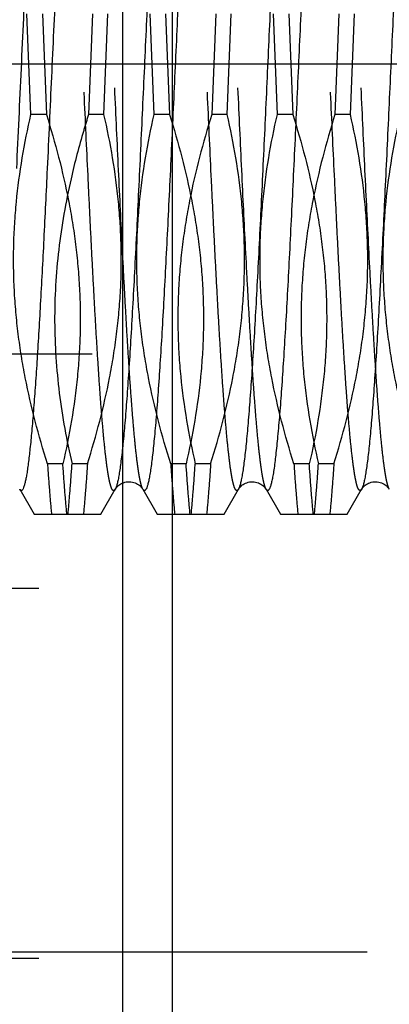
# Model space of a CAD drawing. Units: millimetres. Extents: x 0 to 594, y 0 to 420.
# Drawn here: x 339 to 342, y 204 to 212 of the extents above; entities that cross this region are included whole.
import ezdxf

# ---------------------------------------------------------------- set-up
doc = ezdxf.new("R2010")
doc.units = ezdxf.units.MM
doc.header["$LTSCALE"] = 32.67
doc.linetypes.add('CENTER', pattern=[0.6, 0.375, -0.075, 0.075, -0.075])
doc.linetypes.add('HIDDEN', pattern=[0.2, 0.1, -0.1])
doc.layers.get('0').update_dxf_attribs({"linetype": 'CONTINUOUS'})
for name, color, linetype in [('30347220_CL', 7, 'CONTINUOUS'), ('30347220_HL', 7, 'CONTINUOUS'), ('30349207_AXIS', 7, 'CONTINUOUS'), ('30352170_HP_CL', 7, 'CONTINUOUS'), ('30352170_HP_HL', 7, 'CONTINUOUS'), ('30497163_HP_HL', 7, 'CONTINUOUS')]:
    doc.layers.add(name, color=color, linetype=linetype)
doc.styles.get("Standard").update_dxf_attribs({"font": 'TXT.SHX', "width": 0.7})
doc.dimstyles.new('DIMSTYLE_1', dxfattribs={"dimtxt": 3.5, "dimasz": 3.5, "dimexe": 0.18, "dimexo": 0.0625, "dimgap": 0.09, "dimtad": 1, "dimdec": 3, "dimdsep": 46, "dimtxsty": 'STANDARD', "dimblk": '_FILLED', "dimblk1": '_FILLED', "dimblk2": '_FILLED', "dimcen": 0.09, "dimclrt": 2, "dimadec": 0, "dimazin": 0, "dimtp": 0.1, "dimtm": 0.1, "dimtfac": 1, "dimtdec": 3, "dimtofl": 0, "dimtmove": 0, "dimatfit": 3, "dimldrblk": '_FILLED', "dimfxl": 1, "dimtolj": 1, "dimarcsym": 0})

# ---------------------------------------------------------------- blocks, each defined once
blk = doc.blocks.new('_FILLED')
at = {"color": 0, "linetype": 'BYBLOCK'}
blk.add_solid([(0, 0), (-1, 0.125), (-1, -0.125)], dxfattribs=at)
blk = doc.blocks.new('*D0')
at = {"color": 3, "linetype": 'CONTINUOUS'}
for p, q in [((367.6376, 211.829), (367.6376, 155.3573)), ((357.6376, 209.4455), (357.6376, 155.3573)), ((357.6376, 156.8573), (302.1414, 156.8573)), ((302.1414, 156.8573), (362.6376, 156.8573)), ((373.6376, 156.8573), (362.6376, 156.8573)), ((367.6376, 156.8573), (373.6376, 156.8573))]:
    blk.add_line(p, q, dxfattribs=at)
at = {"color": 3, "linetype": 'CONTINUOUS', "xscale": 3.5, "yscale": 3.5, "zscale": 3.5}
blk.add_blockref('_FILLED', (357.6376, 156.8573), dxfattribs=at)
at = {"color": 3, "linetype": 'CONTINUOUS', "xscale": 3.5, "yscale": 3.5, "zscale": 3.5, "rotation": 180}
blk.add_blockref('_FILLED', (367.6376, 156.8573), dxfattribs=at)
at = {"color": 2, "linetype": 'CONTINUOUS', "insert": (333.0581, 161.2323), "char_height": 3.5, "width": 30.916667, "attachment_point": 3, "line_spacing_factor": 0.9}
blk.add_mtext('10\\PVERSTELLWEG', dxfattribs=at)

msp = doc.modelspace()

# ---------------------------------------------------------------- linework, layer by layer
at = {"layer": '30347220_CL', "color": 7, "linetype": 'CONTINUOUS'}
msp.add_line((339.5876, 180.3573), (339.5876, 243.3573), dxfattribs=at)
at = {"layer": '30347220_CL', "color": 9, "linetype": 'CONTINUOUS'}
msp.add_line((339.9876, 236.8573), (339.9876, 186.8573), dxfattribs=at)
at = {"layer": '30347220_HL', "color": 6, "linetype": 'HIDDEN'}
msp.add_line((335.6376, 204.6073), (347.6376, 204.6073), dxfattribs=at)
at = {"layer": '30349207_AXIS', "color": 3, "linetype": 'CENTER'}
msp.add_line((403.6376, 211.8573), (276.7376, 211.8573), dxfattribs=at)
at = {"layer": '30352170_HP_CL', "color": 9, "linetype": 'CONTINUOUS'}
for points, knots in [([(339.0253, 215.305), (339.0239, 215.3074), (339.0213, 215.3113), (339.0165, 215.3156), (339.0108, 215.3164), (339.0056, 215.3131), (339.001, 215.3072), (338.9964, 215.2985), (338.9918, 215.2868), (338.9872, 215.2722), (338.9825, 215.2545), (338.9758, 215.2252), (338.9677, 215.181), (338.9585, 215.1193), (338.9491, 215.0461), (338.9398, 214.9617), (338.9304, 214.8664), (338.9211, 214.7605), (338.908, 214.5994), (338.892, 214.3745), (338.8734, 214.0789), (338.8547, 213.7522), (338.836, 213.3988), (338.8173, 213.0237), (338.7985, 212.6322), (338.7798, 212.2299), (338.7549, 211.6881), (338.7361, 211.281), (338.7233, 211.0104)], [0, 0, 0, 0, 0.001875, 0.003241, 0.004335, 0.005564, 0.007237, 0.009488, 0.012369, 0.015903, 0.0201, 0.024966, 0.0367, 0.051091, 0.068101, 0.087678, 0.109757, 0.134266, 0.161119, 0.221484, 0.290014, 0.365754, 0.447645, 0.534542, 0.625226, 0.718427, 0.81284, 1, 1, 1, 1]), ([(339.2499, 215.305), (339.2463, 215.2987), (339.2398, 215.2821), (339.2315, 215.2518), (339.2231, 215.2116), (339.2146, 215.1615), (339.2061, 215.1017), (339.1939, 215.0031), (339.1791, 214.857), (339.1622, 214.6555), (339.1451, 214.421), (339.128, 214.1562), (339.1109, 213.8644), (339.0937, 213.5489), (339.0704, 213.0919), (339.0417, 212.4912), (339.0079, 211.755), (338.985, 211.2581), (338.9732, 211.0104)], [0, 0, 0, 0, 0.005063, 0.012342, 0.02188, 0.033677, 0.047712, 0.063953, 0.102871, 0.15, 0.204798, 0.266628, 0.334766, 0.408414, 0.486706, 0.653498, 0.827316, 1, 1, 1, 1]), ([(340.0253, 215.305), (340.0242, 215.307), (340.0219, 215.3104), (340.018, 215.3144), (340.0137, 215.3163), (340.0093, 215.3156), (340.0053, 215.3126), (339.9994, 215.3051), (339.9927, 215.2901), (339.9852, 215.266), (339.9776, 215.2338), (339.9699, 215.1935), (339.9589, 215.1239), (339.9455, 215.0175), (339.9302, 214.8671), (339.9149, 214.6877), (339.8994, 214.4811), (339.884, 214.2493), (339.8685, 213.9944), (339.8529, 213.7189), (339.8374, 213.4256), (339.8219, 213.1171), (339.8009, 212.6842), (339.7751, 212.1286), (339.7444, 211.4594), (339.7138, 210.8054), (339.6877, 210.2815), (339.6665, 209.8888), (339.651, 209.6209), (339.6355, 209.3744), (339.62, 209.1519), (339.6046, 208.9554), (339.5893, 208.7869), (339.5759, 208.6647), (339.5649, 208.5822), (339.5572, 208.5319), (339.5495, 208.4897), (339.5419, 208.4555), (339.5344, 208.4295), (339.5285, 208.4151), (339.5253, 208.4095)], [0, 0, 0, 0, 0.000994, 0.001761, 0.002365, 0.002932, 0.003609, 0.004488, 0.007003, 0.010621, 0.015377, 0.021277, 0.028316, 0.045759, 0.067564, 0.093532, 0.123419, 0.156943, 0.193784, 0.233589, 0.275976, 0.32054, 0.366852, 0.462928, 0.560522, 0.655891, 0.745379, 0.786833, 0.825557, 0.861179, 0.89336, 0.921792, 0.946206, 0.966377, 0.974814, 0.982126, 0.988302, 0.993334, 0.997225, 1, 1, 1, 1]), ([(340.2499, 215.305), (340.2467, 215.2994), (340.2409, 215.285), (340.2333, 215.259), (340.2257, 215.2248), (340.218, 215.1826), (340.2103, 215.1323), (340.1993, 215.0498), (340.186, 214.9276), (340.1706, 214.7591), (340.1552, 214.5626), (340.1398, 214.34), (340.1243, 214.0936), (340.1088, 213.8257), (340.0875, 213.433), (340.0614, 212.9091), (340.0308, 212.2551), (340.0002, 211.5859), (339.9743, 211.0302), (339.9533, 210.5974), (339.9378, 210.2889), (339.9223, 209.9956), (339.9068, 209.7201), (339.8913, 209.4652), (339.8758, 209.2334), (339.8604, 209.0268), (339.845, 208.8474), (339.8297, 208.697), (339.8164, 208.5906), (339.8053, 208.521), (339.7976, 208.4807), (339.79, 208.4485), (339.7825, 208.4244), (339.7758, 208.4094), (339.77, 208.402), (339.7659, 208.3989), (339.7615, 208.3982), (339.7572, 208.4001), (339.7533, 208.4041), (339.7511, 208.4075), (339.7499, 208.4095)], [0, 0, 0, 0, 0.002775, 0.006667, 0.011699, 0.017875, 0.025188, 0.033624, 0.053796, 0.078211, 0.106643, 0.138824, 0.174446, 0.21317, 0.254625, 0.344113, 0.439481, 0.537075, 0.633151, 0.679463, 0.724026, 0.766413, 0.806218, 0.843058, 0.876582, 0.906469, 0.932437, 0.954241, 0.971684, 0.978723, 0.984623, 0.989379, 0.992998, 0.995512, 0.996391, 0.997068, 0.997635, 0.998239, 0.999006, 1, 1, 1, 1]), ([(341.0253, 215.305), (341.0242, 215.307), (341.0219, 215.3104), (341.018, 215.3144), (341.0137, 215.3163), (341.0093, 215.3156), (341.0053, 215.3126), (340.9994, 215.3051), (340.9927, 215.2901), (340.9852, 215.266), (340.9776, 215.2338), (340.9699, 215.1935), (340.9589, 215.1239), (340.9455, 215.0175), (340.9302, 214.8671), (340.9149, 214.6877), (340.8994, 214.4811), (340.884, 214.2493), (340.8685, 213.9944), (340.8529, 213.7189), (340.8374, 213.4256), (340.8219, 213.1171), (340.8009, 212.6842), (340.7751, 212.1286), (340.7444, 211.4594), (340.7138, 210.8054), (340.6877, 210.2815), (340.6665, 209.8888), (340.651, 209.6209), (340.6355, 209.3744), (340.62, 209.1519), (340.6046, 208.9554), (340.5893, 208.7869), (340.5759, 208.6647), (340.5649, 208.5822), (340.5572, 208.5319), (340.5495, 208.4897), (340.5419, 208.4555), (340.5344, 208.4295), (340.5285, 208.4151), (340.5253, 208.4095)], [0, 0, 0, 0, 0.000994, 0.001761, 0.002365, 0.002932, 0.003609, 0.004488, 0.007002, 0.010621, 0.015377, 0.021277, 0.028316, 0.045759, 0.067564, 0.093532, 0.123419, 0.156943, 0.193784, 0.233588, 0.275976, 0.32054, 0.366852, 0.462928, 0.560522, 0.655891, 0.745379, 0.786833, 0.825557, 0.861179, 0.89336, 0.921792, 0.946206, 0.966378, 0.974814, 0.982126, 0.988302, 0.993334, 0.997225, 1, 1, 1, 1]), ([(341.2499, 215.305), (341.2467, 215.2994), (341.2409, 215.285), (341.2333, 215.259), (341.2257, 215.2248), (341.218, 215.1826), (341.2103, 215.1323), (341.1993, 215.0498), (341.186, 214.9276), (341.1706, 214.7591), (341.1552, 214.5626), (341.1398, 214.34), (341.1243, 214.0936), (341.1088, 213.8257), (341.0875, 213.433), (341.0614, 212.9091), (341.0308, 212.2551), (341.0002, 211.5859), (340.9743, 211.0302), (340.9533, 210.5974), (340.9378, 210.2889), (340.9223, 209.9956), (340.9068, 209.7201), (340.8913, 209.4652), (340.8758, 209.2334), (340.8604, 209.0268), (340.845, 208.8474), (340.8297, 208.697), (340.8164, 208.5906), (340.8053, 208.521), (340.7976, 208.4807), (340.79, 208.4485), (340.7825, 208.4244), (340.7758, 208.4094), (340.77, 208.402), (340.7659, 208.3989), (340.7615, 208.3982), (340.7572, 208.4001), (340.7533, 208.4041), (340.7511, 208.4075), (340.7499, 208.4095)], [0, 0, 0, 0, 0.002775, 0.006667, 0.011699, 0.017875, 0.025188, 0.033624, 0.053796, 0.078211, 0.106643, 0.138824, 0.174446, 0.21317, 0.254625, 0.344113, 0.439481, 0.537075, 0.633151, 0.679463, 0.724026, 0.766413, 0.806218, 0.843058, 0.876582, 0.906469, 0.932437, 0.954241, 0.971684, 0.978723, 0.984623, 0.989379, 0.992998, 0.995512, 0.996391, 0.997068, 0.997635, 0.998239, 0.999006, 1, 1, 1, 1]), ([(342.0253, 215.305), (342.0242, 215.307), (342.0219, 215.3104), (342.018, 215.3144), (342.0137, 215.3163), (342.0093, 215.3156), (342.0053, 215.3126), (341.9994, 215.3051), (341.9927, 215.2901), (341.9852, 215.266), (341.9776, 215.2338), (341.9699, 215.1935), (341.9589, 215.1239), (341.9455, 215.0175), (341.9302, 214.8671), (341.9149, 214.6877), (341.8994, 214.4811), (341.884, 214.2493), (341.8685, 213.9944), (341.8529, 213.7189), (341.8374, 213.4256), (341.8219, 213.1171), (341.8009, 212.6842), (341.7751, 212.1286), (341.7444, 211.4594), (341.7138, 210.8054), (341.6877, 210.2815), (341.6665, 209.8888), (341.651, 209.6209), (341.6355, 209.3744), (341.62, 209.1519), (341.6046, 208.9554), (341.5893, 208.7869), (341.5759, 208.6647), (341.5649, 208.5822), (341.5572, 208.5319), (341.5495, 208.4897), (341.5419, 208.4555), (341.5344, 208.4295), (341.5285, 208.4151), (341.5253, 208.4095)], [0, 0, 0, 0, 0.000994, 0.001761, 0.002365, 0.002932, 0.003608, 0.004488, 0.007002, 0.010621, 0.015377, 0.021277, 0.028316, 0.045759, 0.067564, 0.093531, 0.123419, 0.156943, 0.193784, 0.233588, 0.275976, 0.32054, 0.366852, 0.462928, 0.560522, 0.655891, 0.745379, 0.786833, 0.825557, 0.861179, 0.89336, 0.921792, 0.946207, 0.966378, 0.974814, 0.982126, 0.988302, 0.993334, 0.997225, 1, 1, 1, 1]), ([(338.9732, 211.0104), (338.9642, 210.8197), (338.9506, 210.5387), (338.9317, 210.1719), (338.9178, 209.9147), (338.9039, 209.6725), (338.8901, 209.4471), (338.8762, 209.2402), (338.8624, 209.0534), (338.8486, 208.8881), (338.8349, 208.7456), (338.823, 208.6417), (338.8132, 208.5708), (338.8063, 208.527), (338.7994, 208.4896), (338.7925, 208.4586), (338.7858, 208.4341), (338.779, 208.416), (338.7726, 208.4042), (338.7656, 208.3983), (338.7601, 208.3986), (338.7565, 208.4008), (338.753, 208.4045), (338.751, 208.4077), (338.7499, 208.4095)], [0, 0, 0, 0, 0.216449, 0.318905, 0.416466, 0.50838, 0.593945, 0.672508, 0.743472, 0.806299, 0.860518, 0.905731, 0.924858, 0.941623, 0.956004, 0.967986, 0.977575, 0.984805, 0.989791, 0.992941, 0.994261, 0.995758, 0.997635, 1, 1, 1, 1])]:
    msp.add_open_spline(points, degree=3, knots=knots, dxfattribs=at)
at = {"layer": '30352170_HP_HL', "color": 6, "linetype": 'HIDDEN'}
for p, q in [((338.8414, 211.4493), (338.8088, 212.2652)), ((338.9339, 212.2652), (338.9664, 211.4493)), ((339.3414, 212.2652), (339.3088, 211.4493)), ((339.4339, 211.4493), (339.4664, 212.2652)), ((339.8414, 211.4493), (339.8088, 212.2652)), ((339.9339, 212.2652), (339.9664, 211.4493)), ((340.3414, 212.2652), (340.3088, 211.4493)), ((340.4339, 211.4493), (340.4664, 212.2652)), ((340.8414, 211.4493), (340.8088, 212.2652)), ((340.9339, 212.2652), (340.9664, 211.4493)), ((341.3414, 212.2652), (341.3088, 211.4493)), ((341.4339, 211.4493), (341.4664, 212.2652)), ((338.9664, 211.4493), (338.8414, 211.4493)), ((339.4339, 211.4493), (339.3088, 211.4493)), ((339.9664, 211.4493), (339.8414, 211.4493)), ((340.4339, 211.4493), (340.3088, 211.4493)), ((340.9664, 211.4493), (340.8414, 211.4493)), ((341.4339, 211.4493), (341.3088, 211.4493)), ((336.0706, 209.5073), (352.6376, 209.5073)), ((339.1005, 208.6152), (338.9755, 208.6152)), ((339.2997, 208.6152), (339.1747, 208.6152)), ((340.1005, 208.6152), (339.9755, 208.6152)), ((340.2997, 208.6152), (340.1747, 208.6152)), ((341.1005, 208.6152), (340.9755, 208.6152)), ((341.2997, 208.6152), (341.1747, 208.6152)), ((338.7499, 208.4095), (338.867, 208.2073)), ((339.4082, 208.2073), (339.5253, 208.4095)), ((339.7499, 208.4095), (339.867, 208.2073)), ((340.4082, 208.2073), (340.5253, 208.4095)), ((340.7499, 208.4095), (340.867, 208.2073)), ((341.4082, 208.2073), (341.5253, 208.4095)), ((338.867, 208.2073), (339.4083, 208.2073)), ((339.867, 208.2073), (340.4082, 208.2073)), ((340.867, 208.2073), (341.4082, 208.2073))]:
    msp.add_line(p, q, dxfattribs=at)
for points in [[(339.5253, 208.4095), (339.5266, 208.4116), (339.5289, 208.4151), (339.5319, 208.4194), (339.5359, 208.4244), (339.5409, 208.4299), (339.5469, 208.4358), (339.5541, 208.4419), (339.5624, 208.448), (339.5716, 208.4536), (339.5815, 208.4586), (339.5922, 208.4629), (339.6035, 208.4664), (339.6153, 208.4688), (339.6276, 208.4702), (339.6399, 208.4706), (339.6522, 208.4698), (339.6643, 208.468), (339.676, 208.4652), (339.6871, 208.4614), (339.6975, 208.4568), (339.7071, 208.4516), (339.716, 208.4458), (339.7239, 208.4396), (339.7307, 208.4335), (339.7363, 208.4278), (339.7409, 208.4225), (339.7445, 208.4177), (339.7473, 208.4137), (339.7494, 208.4104), (339.7499, 208.4095)], [(340.5253, 208.4095), (340.5266, 208.4116), (340.5289, 208.4151), (340.5319, 208.4194), (340.5359, 208.4244), (340.5409, 208.4299), (340.5469, 208.4358), (340.5541, 208.4419), (340.5624, 208.448), (340.5716, 208.4536), (340.5815, 208.4586), (340.5922, 208.4629), (340.6035, 208.4664), (340.6153, 208.4688), (340.6276, 208.4702), (340.6399, 208.4706), (340.6522, 208.4698), (340.6643, 208.468), (340.676, 208.4652), (340.6871, 208.4614), (340.6975, 208.4568), (340.7071, 208.4516), (340.716, 208.4458), (340.7239, 208.4396), (340.7307, 208.4335), (340.7363, 208.4278), (340.7409, 208.4225), (340.7445, 208.4177), (340.7473, 208.4137), (340.7494, 208.4104), (340.7499, 208.4095)], [(341.5253, 208.4095), (341.5266, 208.4116), (341.5289, 208.4151), (341.5319, 208.4194), (341.5359, 208.4244), (341.5409, 208.4299), (341.5469, 208.4358), (341.5541, 208.4419), (341.5624, 208.448), (341.5716, 208.4536), (341.5815, 208.4586), (341.5922, 208.4629), (341.6035, 208.4664), (341.6153, 208.4688), (341.6276, 208.4702), (341.6399, 208.4706), (341.6522, 208.4698), (341.6643, 208.468), (341.676, 208.4652), (341.6871, 208.4614), (341.6975, 208.4568), (341.7071, 208.4516), (341.716, 208.4458), (341.7239, 208.4396), (341.7307, 208.4335), (341.7363, 208.4278), (341.7409, 208.4225), (341.7445, 208.4177), (341.7473, 208.4137), (341.7494, 208.4104), (341.7499, 208.4095)]]:
    msp.add_lwpolyline(points, dxfattribs=at)
for points, knots in [([(339.5253, 208.4095), (339.5242, 208.4075), (339.5219, 208.4041), (339.518, 208.4001), (339.5137, 208.3982), (339.5093, 208.3989), (339.5053, 208.402), (339.4994, 208.4094), (339.4927, 208.4244), (339.4852, 208.4485), (339.4776, 208.4807), (339.4699, 208.521), (339.4589, 208.5906), (339.4455, 208.697), (339.4302, 208.8474), (339.4149, 209.0268), (339.3994, 209.2334), (339.384, 209.4652), (339.3685, 209.7201), (339.3529, 209.9956), (339.3374, 210.289), (339.3219, 210.5975), (339.3009, 211.0303), (339.2751, 211.5859), (339.2444, 212.2551), (339.2138, 212.9091), (339.1877, 213.433), (339.1665, 213.8257), (339.151, 214.0936), (339.1355, 214.3401), (339.12, 214.5626), (339.1046, 214.7591), (339.0893, 214.9276), (339.0759, 215.0498), (339.0649, 215.1323), (339.0572, 215.1826), (339.0495, 215.2248), (339.0419, 215.259), (339.0344, 215.285), (339.0285, 215.2994), (339.0253, 215.305)], [0, 0, 0, 0, 0.000994, 0.001761, 0.002365, 0.002932, 0.003609, 0.004488, 0.007002, 0.010621, 0.015377, 0.021277, 0.028316, 0.045759, 0.067564, 0.093532, 0.123419, 0.156943, 0.193784, 0.233588, 0.275976, 0.32054, 0.366852, 0.462928, 0.560522, 0.655891, 0.745379, 0.786833, 0.825557, 0.861179, 0.89336, 0.921792, 0.946207, 0.966378, 0.974814, 0.982126, 0.988302, 0.993334, 0.997225, 1, 1, 1, 1]), ([(339.7499, 208.4095), (339.7467, 208.4151), (339.7409, 208.4295), (339.7333, 208.4555), (339.7257, 208.4897), (339.718, 208.532), (339.7103, 208.5822), (339.6993, 208.6647), (339.686, 208.7869), (339.6706, 208.9555), (339.6552, 209.1519), (339.6398, 209.3745), (339.6243, 209.6209), (339.6088, 209.8889), (339.5875, 210.2815), (339.5614, 210.8054), (339.5308, 211.4594), (339.5002, 212.1286), (339.4743, 212.6843), (339.4533, 213.1171), (339.4378, 213.4256), (339.4223, 213.719), (339.4068, 213.9944), (339.3913, 214.2493), (339.3758, 214.4811), (339.3604, 214.6877), (339.345, 214.8671), (339.3297, 215.0175), (339.3164, 215.1239), (339.3053, 215.1935), (339.2976, 215.2338), (339.29, 215.266), (339.2825, 215.2901), (339.2758, 215.3051), (339.27, 215.3126), (339.2659, 215.3156), (339.2615, 215.3163), (339.2572, 215.3144), (339.2533, 215.3104), (339.2511, 215.307), (339.2499, 215.305)], [0, 0, 0, 0, 0.002775, 0.006667, 0.011699, 0.017875, 0.025188, 0.033624, 0.053796, 0.078211, 0.106643, 0.138824, 0.174446, 0.21317, 0.254625, 0.344113, 0.439481, 0.537075, 0.633151, 0.679463, 0.724026, 0.766413, 0.806218, 0.843058, 0.876582, 0.906469, 0.932437, 0.954241, 0.971684, 0.978724, 0.984623, 0.989379, 0.992998, 0.995512, 0.996392, 0.997068, 0.997635, 0.998239, 0.999006, 1, 1, 1, 1]), ([(340.5253, 208.4095), (340.5242, 208.4075), (340.5219, 208.4041), (340.518, 208.4001), (340.5137, 208.3982), (340.5093, 208.3989), (340.5053, 208.402), (340.4994, 208.4094), (340.4927, 208.4244), (340.4852, 208.4485), (340.4776, 208.4807), (340.4699, 208.521), (340.4589, 208.5906), (340.4455, 208.697), (340.4302, 208.8474), (340.4149, 209.0268), (340.3994, 209.2334), (340.384, 209.4652), (340.3685, 209.7201), (340.3529, 209.9956), (340.3374, 210.289), (340.3219, 210.5975), (340.3009, 211.0303), (340.2751, 211.5859), (340.2444, 212.2551), (340.2138, 212.9091), (340.1877, 213.433), (340.1665, 213.8257), (340.151, 214.0936), (340.1355, 214.3401), (340.12, 214.5626), (340.1046, 214.7591), (340.0893, 214.9276), (340.0759, 215.0498), (340.0649, 215.1323), (340.0572, 215.1826), (340.0495, 215.2248), (340.0419, 215.259), (340.0344, 215.285), (340.0285, 215.2994), (340.0253, 215.305)], [0, 0, 0, 0, 0.000994, 0.001761, 0.002365, 0.002932, 0.003608, 0.004488, 0.007002, 0.010621, 0.015377, 0.021277, 0.028316, 0.045759, 0.067564, 0.093531, 0.123419, 0.156943, 0.193784, 0.233588, 0.275976, 0.32054, 0.366852, 0.462928, 0.560522, 0.655891, 0.745379, 0.786833, 0.825557, 0.861179, 0.89336, 0.921792, 0.946207, 0.966378, 0.974814, 0.982126, 0.988302, 0.993334, 0.997225, 1, 1, 1, 1]), ([(340.7499, 208.4095), (340.7467, 208.4151), (340.7409, 208.4295), (340.7333, 208.4555), (340.7257, 208.4897), (340.718, 208.532), (340.7103, 208.5822), (340.6993, 208.6647), (340.686, 208.7869), (340.6706, 208.9555), (340.6552, 209.1519), (340.6398, 209.3745), (340.6243, 209.6209), (340.6088, 209.8889), (340.5875, 210.2815), (340.5614, 210.8054), (340.5308, 211.4594), (340.5002, 212.1286), (340.4743, 212.6843), (340.4533, 213.1171), (340.4378, 213.4256), (340.4223, 213.719), (340.4068, 213.9944), (340.3913, 214.2493), (340.3758, 214.4811), (340.3604, 214.6877), (340.345, 214.8671), (340.3297, 215.0175), (340.3164, 215.1239), (340.3053, 215.1935), (340.2976, 215.2338), (340.29, 215.266), (340.2825, 215.2901), (340.2758, 215.3051), (340.27, 215.3126), (340.2659, 215.3156), (340.2615, 215.3163), (340.2572, 215.3144), (340.2533, 215.3104), (340.2511, 215.307), (340.2499, 215.305)], [0, 0, 0, 0, 0.002775, 0.006667, 0.011699, 0.017875, 0.025188, 0.033624, 0.053796, 0.078211, 0.106643, 0.138824, 0.174446, 0.21317, 0.254625, 0.344113, 0.439481, 0.537075, 0.633151, 0.679463, 0.724026, 0.766413, 0.806218, 0.843058, 0.876582, 0.906469, 0.932437, 0.954241, 0.971684, 0.978723, 0.984623, 0.989379, 0.992998, 0.995512, 0.996391, 0.997068, 0.997635, 0.998239, 0.999006, 1, 1, 1, 1]), ([(341.5253, 208.4095), (341.5242, 208.4075), (341.5219, 208.4041), (341.518, 208.4001), (341.5137, 208.3982), (341.5093, 208.3989), (341.5053, 208.402), (341.4994, 208.4094), (341.4927, 208.4244), (341.4852, 208.4485), (341.4776, 208.4807), (341.4699, 208.521), (341.4589, 208.5906), (341.4455, 208.697), (341.4302, 208.8474), (341.4149, 209.0268), (341.3994, 209.2334), (341.384, 209.4652), (341.3685, 209.7201), (341.3529, 209.9956), (341.3374, 210.289), (341.3219, 210.5975), (341.3009, 211.0303), (341.2751, 211.5859), (341.2444, 212.2551), (341.2138, 212.9091), (341.1877, 213.433), (341.1665, 213.8257), (341.151, 214.0936), (341.1355, 214.3401), (341.12, 214.5626), (341.1046, 214.7591), (341.0893, 214.9276), (341.0759, 215.0498), (341.0649, 215.1323), (341.0572, 215.1826), (341.0495, 215.2248), (341.0419, 215.259), (341.0344, 215.285), (341.0285, 215.2994), (341.0253, 215.305)], [0, 0, 0, 0, 0.000994, 0.001761, 0.002365, 0.002932, 0.003609, 0.004488, 0.007003, 0.010621, 0.015377, 0.021277, 0.028316, 0.045759, 0.067564, 0.093532, 0.123419, 0.156943, 0.193784, 0.233589, 0.275976, 0.32054, 0.366852, 0.462928, 0.560522, 0.655891, 0.745379, 0.786833, 0.825557, 0.861179, 0.89336, 0.921792, 0.946206, 0.966377, 0.974814, 0.982126, 0.988302, 0.993334, 0.997225, 1, 1, 1, 1]), ([(341.7499, 208.4095), (341.7467, 208.4151), (341.7409, 208.4295), (341.7333, 208.4555), (341.7257, 208.4897), (341.718, 208.532), (341.7103, 208.5822), (341.6993, 208.6647), (341.686, 208.7869), (341.6706, 208.9555), (341.6552, 209.1519), (341.6398, 209.3745), (341.6243, 209.6209), (341.6088, 209.8889), (341.5875, 210.2815), (341.5614, 210.8054), (341.5308, 211.4594), (341.5002, 212.1286), (341.4743, 212.6843), (341.4533, 213.1171), (341.4378, 213.4256), (341.4223, 213.719), (341.4068, 213.9944), (341.3913, 214.2493), (341.3758, 214.4811), (341.3604, 214.6877), (341.345, 214.8671), (341.3297, 215.0175), (341.3164, 215.1239), (341.3053, 215.1935), (341.2976, 215.2338), (341.29, 215.266), (341.2825, 215.2901), (341.2758, 215.3051), (341.27, 215.3126), (341.2659, 215.3156), (341.2615, 215.3163), (341.2572, 215.3144), (341.2533, 215.3104), (341.2511, 215.307), (341.2499, 215.305)], [0, 0, 0, 0, 0.002775, 0.006667, 0.011699, 0.017875, 0.025188, 0.033624, 0.053796, 0.078211, 0.106643, 0.138824, 0.174446, 0.21317, 0.254625, 0.344113, 0.439481, 0.537075, 0.633151, 0.679463, 0.724026, 0.766413, 0.806218, 0.843058, 0.876582, 0.906469, 0.932437, 0.954241, 0.971684, 0.978723, 0.984623, 0.989379, 0.992998, 0.995512, 0.996391, 0.997068, 0.997635, 0.998239, 0.999006, 1, 1, 1, 1]), ([(338.9755, 208.6152), (338.9033, 208.8446), (338.8112, 209.1939), (338.7343, 209.6677), (338.7022, 210.0251), (338.6972, 210.3836), (338.7267, 210.8611), (338.7875, 211.2161), (338.8414, 211.4493)], [0, 0, 0, 0, 0.251093, 0.376091, 0.500813, 0.625411, 0.750063, 1, 1, 1, 1]), ([(338.9664, 211.4493), (339.0386, 211.2199), (339.1306, 210.8707), (339.2076, 210.3969), (339.2397, 210.0395), (339.2447, 209.681), (339.2152, 209.2034), (339.1544, 208.8484), (339.1005, 208.6152)], [0, 0, 0, 0, 0.251087, 0.376081, 0.500801, 0.625401, 0.750056, 1, 1, 1, 1]), ([(339.3088, 211.4493), (339.2953, 211.4063), (339.2428, 211.2341), (339.1968, 211.0599), (339.1667, 210.9284)], [0, 0, 0, 0, 0.250513, 1, 1, 1, 1]), ([(339.2997, 208.6152), (339.3719, 208.8446), (339.464, 209.1939), (339.5409, 209.6676), (339.573, 210.0251), (339.578, 210.3836), (339.5486, 210.8611), (339.4877, 211.2161), (339.4339, 211.4493)], [0, 0, 0, 0, 0.25109, 0.376087, 0.500808, 0.625407, 0.75006, 1, 1, 1, 1]), ([(339.9755, 208.6152), (339.9033, 208.8446), (339.8113, 209.1939), (339.7343, 209.6676), (339.7022, 210.0251), (339.6972, 210.3836), (339.7267, 210.8611), (339.7875, 211.2161), (339.8414, 211.4493)], [0, 0, 0, 0, 0.25109, 0.376086, 0.500806, 0.625405, 0.750059, 1, 1, 1, 1]), ([(339.9664, 211.4493), (340.0386, 211.2199), (340.1306, 210.8707), (340.2076, 210.3969), (340.2397, 210.0395), (340.2447, 209.681), (340.2152, 209.2034), (340.1544, 208.8484), (340.1005, 208.6152)], [0, 0, 0, 0, 0.251089, 0.376084, 0.500804, 0.625403, 0.750058, 1, 1, 1, 1]), ([(340.3088, 211.4493), (340.2367, 211.2199), (340.1446, 210.8707), (340.0676, 210.3969), (340.0355, 210.0395), (340.0305, 209.681), (340.06, 209.2034), (340.1209, 208.8484), (340.1747, 208.6152)], [0, 0, 0, 0, 0.251085, 0.376079, 0.500798, 0.625398, 0.750055, 1, 1, 1, 1]), ([(340.2997, 208.6152), (340.3719, 208.8446), (340.464, 209.1939), (340.5409, 209.6676), (340.573, 210.025), (340.578, 210.3836), (340.5486, 210.8611), (340.4877, 211.2161), (340.4339, 211.4493)], [0, 0, 0, 0, 0.251086, 0.376081, 0.500801, 0.6254, 0.750055, 1, 1, 1, 1]), ([(340.9755, 208.6152), (340.9033, 208.8446), (340.8113, 209.1939), (340.7343, 209.6676), (340.7022, 210.025), (340.6972, 210.3836), (340.7267, 210.8611), (340.7875, 211.2161), (340.8414, 211.4493)], [0, 0, 0, 0, 0.251087, 0.376082, 0.500801, 0.625401, 0.750056, 1, 1, 1, 1]), ([(340.9664, 211.4493), (341.0386, 211.2199), (341.1306, 210.8707), (341.2076, 210.3969), (341.2397, 210.0395), (341.2447, 209.681), (341.2152, 209.2034), (341.1544, 208.8484), (341.1005, 208.6152)], [0, 0, 0, 0, 0.251084, 0.376077, 0.500796, 0.625397, 0.750054, 1, 1, 1, 1]), ([(341.3088, 211.4493), (341.2367, 211.2199), (341.1446, 210.8707), (341.0676, 210.3969), (341.0355, 210.0395), (341.0305, 209.681), (341.06, 209.2034), (341.1209, 208.8484), (341.1747, 208.6152)], [0, 0, 0, 0, 0.251089, 0.376084, 0.500804, 0.625403, 0.750058, 1, 1, 1, 1]), ([(341.2997, 208.6152), (341.3719, 208.8446), (341.464, 209.1939), (341.5409, 209.6676), (341.573, 210.0251), (341.578, 210.3836), (341.5486, 210.8611), (341.4877, 211.2161), (341.4339, 211.4493)], [0, 0, 0, 0, 0.251089, 0.376085, 0.500805, 0.625405, 0.750059, 1, 1, 1, 1]), ([(341.9755, 208.6152), (341.9033, 208.8446), (341.8113, 209.1939), (341.7343, 209.6676), (341.7022, 210.0251), (341.6972, 210.3836), (341.7267, 210.8611), (341.7875, 211.2161), (341.8414, 211.4493)], [0, 0, 0, 0, 0.25109, 0.376088, 0.500809, 0.625408, 0.750061, 1, 1, 1, 1]), ([(339.1667, 210.9284), (339.1233, 210.7385), (339.0552, 210.3548), (339.0216, 209.7714), (339.0608, 209.1883), (339.1309, 208.805), (339.1747, 208.6152)], [0, 0, 0, 0, 0.250396, 0.499952, 0.749544, 1, 1, 1, 1]), ([(338.9755, 208.6152), (338.9805, 208.5411), (338.9904, 208.4051), (339.002, 208.2692), (339.008, 208.2073)], [0, 0, 0, 0, 0.543991, 1, 1, 1, 1]), ([(339.1331, 208.2073), (339.127, 208.2692), (339.1154, 208.4051), (339.1056, 208.5411), (339.1005, 208.6152)], [0, 0, 0, 0, 0.456008, 1, 1, 1, 1]), ([(339.1422, 208.2073), (339.1482, 208.2692), (339.1598, 208.4051), (339.1697, 208.5411), (339.1747, 208.6152)], [0, 0, 0, 0, 0.456009, 1, 1, 1, 1]), ([(339.2997, 208.6152), (339.2947, 208.5411), (339.2849, 208.4051), (339.2732, 208.2692), (339.2672, 208.2073)], [0, 0, 0, 0, 0.543991, 1, 1, 1, 1]), ([(339.9755, 208.6152), (339.9805, 208.5411), (339.9904, 208.4051), (340.002, 208.2692), (340.008, 208.2073)], [0, 0, 0, 0, 0.543992, 1, 1, 1, 1]), ([(340.1331, 208.2073), (340.127, 208.2692), (340.1154, 208.4051), (340.1056, 208.5411), (340.1005, 208.6152)], [0, 0, 0, 0, 0.456008, 1, 1, 1, 1]), ([(340.1422, 208.2073), (340.1482, 208.2692), (340.1598, 208.4051), (340.1697, 208.5411), (340.1747, 208.6152)], [0, 0, 0, 0, 0.456009, 1, 1, 1, 1]), ([(340.2997, 208.6152), (340.2947, 208.5411), (340.2849, 208.4051), (340.2732, 208.2692), (340.2672, 208.2073)], [0, 0, 0, 0, 0.543992, 1, 1, 1, 1]), ([(340.9755, 208.6152), (340.9805, 208.5411), (340.9904, 208.4051), (341.002, 208.2692), (341.008, 208.2073)], [0, 0, 0, 0, 0.543992, 1, 1, 1, 1]), ([(341.1331, 208.2073), (341.127, 208.2692), (341.1154, 208.4051), (341.1056, 208.5411), (341.1005, 208.6152)], [0, 0, 0, 0, 0.456008, 1, 1, 1, 1]), ([(341.1422, 208.2073), (341.1482, 208.2692), (341.1598, 208.4051), (341.1697, 208.5411), (341.1747, 208.6152)], [0, 0, 0, 0, 0.456008, 1, 1, 1, 1]), ([(341.2997, 208.6152), (341.2947, 208.5411), (341.2849, 208.4051), (341.2732, 208.2692), (341.2672, 208.2073)], [0, 0, 0, 0, 0.543992, 1, 1, 1, 1])]:
    msp.add_open_spline(points, degree=3, knots=knots, dxfattribs=at)
at = {"layer": '30497163_HP_HL', "color": 6, "linetype": 'HIDDEN'}
for p, q in [((335.6376, 207.6073), (343.4192, 207.6073)), ((338.3034, 204.6573), (347.2242, 204.6573))]:
    msp.add_line(p, q, dxfattribs=at)

# ---------------------------------------------------------------- dimensions: what is measured, and where the dimension line sits
at = {"color": 3, "linetype": 'CONTINUOUS'}
dim = msp.add_linear_dim(base=(367.6376, 156.8573), p1=(357.6376, 209.4455), p2=(367.6376, 211.829), text='<>\\PVERSTELLWEG', dimstyle='DIMSTYLE_1', dxfattribs=at)
dim.commit()
dim.dimension.update_dxf_attribs({"geometry": '*D0', "text_midpoint": (299.7664, 156.4198), "dimtype": 160})

doc.saveas('drawing.dxf')
